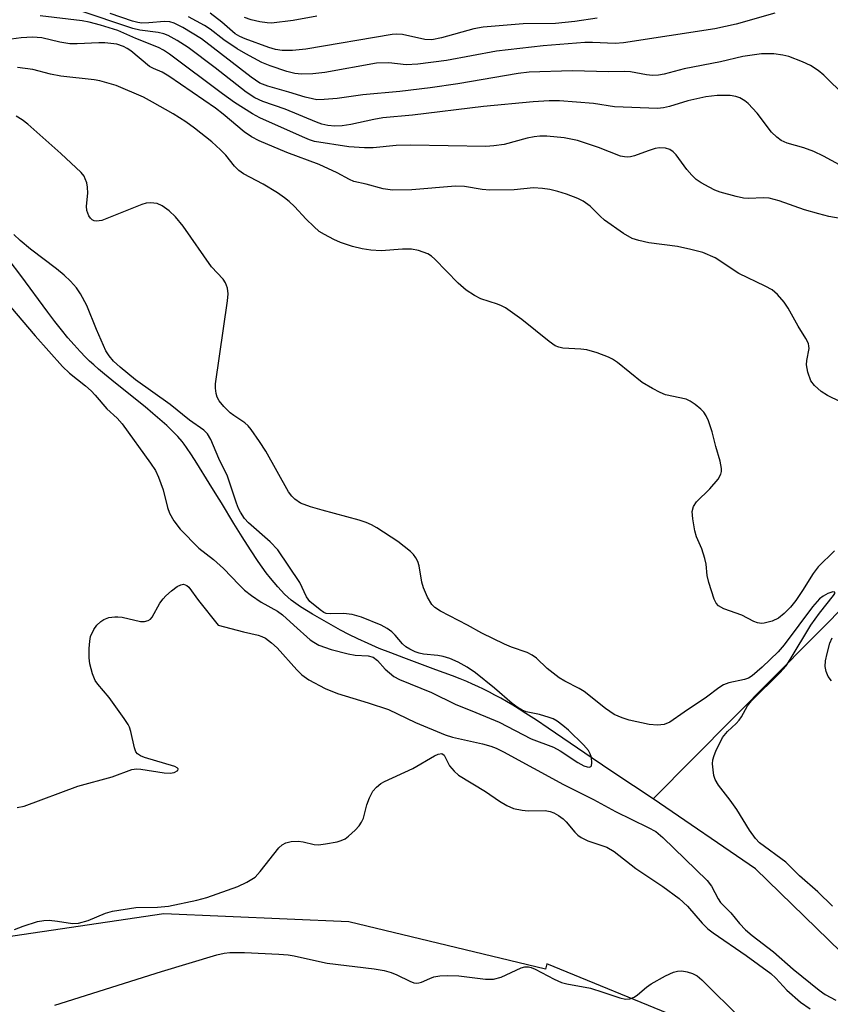
# Model space of a CAD drawing. Units: inches. Extents: x 1243765 to 1249765, y 517455 to 521455.
# Drawn here: x 1247098 to 1247256, y 518926 to 519118 of the extents above; entities that cross this region are included whole.
import ezdxf

# ---------------------------------------------------------------- set-up
doc = ezdxf.new("R2010")
doc.units = ezdxf.units.IN
doc.header["$MEASUREMENT"] = 0
for name, color, linetype in [('HYDRO-Single Line Stream', 4, 'Continuous'), ('NTRL-Trees', 3, 'Continuous'), ('Undefined', 1, 'Continuous')]:
    doc.layers.add(name, color=color, linetype=linetype)

msp = doc.modelspace()

# ---------------------------------------------------------------- linework, layer by layer
at = {"layer": 'HYDRO-Single Line Stream'}
for points in [[(1247221.5, 518966.14), (1247217.64, 518968.65), (1247213.6, 518971.33), (1247209.59, 518974.03), (1247201.01, 518979.92), (1247198.72, 518981.45), (1247196.68, 518982.77), (1247195.36, 518983.61), (1247194.13, 518984.36), (1247192.9, 518985.09), (1247191.76, 518985.74), (1247190.62, 518986.36), (1247189.54, 518986.93), (1247188.38, 518987.51), (1247187.28, 518988.04), (1247186.23, 518988.5), (1247185.12, 518988.98), (1247183.86, 518989.49), (1247182.34, 518990.09), (1247179.09, 518991.3), (1247172.83, 518993.6), (1247170.32, 518994.56), (1247168.06, 518995.46), (1247165.86, 518996.39), (1247163.85, 518997.3), (1247162.13, 518998.14), (1247160.51, 518999.01), (1247156.37, 519001.34), (1247155.03, 519002.12), (1247153.84, 519002.85), (1247152.71, 519003.57), (1247151.76, 519004.23), (1247150.9, 519004.87), (1247150.23, 519005.43), (1247149.6, 519006.02), (1247148.89, 519006.74), (1247148.25, 519007.45), (1247147.53, 519008.28), (1247146.81, 519009.17), (1247146.02, 519010.2), (1247145.23, 519011.28), (1247144.44, 519012.41), (1247142.93, 519014.65), (1247141.31, 519017.2), (1247139.71, 519019.8), (1247137.26, 519023.83), (1247136.38, 519025.28), (1247134.88, 519027.69), (1247132.45, 519031.59), (1247131.43, 519033.19), (1247130.45, 519034.66), (1247130.01, 519035.26), (1247129.59, 519035.8), (1247128.75, 519036.77), (1247127.79, 519037.77), (1247126.63, 519038.89), (1247125.26, 519040.12), (1247123.9, 519041.29), (1247122.36, 519042.55), (1247116.59, 519047.19), (1247114.42, 519048.96), (1247113.3, 519049.91), (1247112.34, 519050.76), (1247111.53, 519051.5), (1247110.77, 519052.23), (1247109.68, 519053.36), (1247108.5, 519054.66), (1247107.32, 519056.04), (1247106.05, 519057.6), (1247104.77, 519059.22), (1247103.41, 519061), (1247098.1, 519068.16), (1247095.83, 519071.14)], [(1247221.5, 518966.14), (1247268.4, 519013.36), (1247286.06, 519026.32), (1247287.3, 519027.58), (1247314.87, 519055.62)], [(1247284.32, 518910.79), (1247241.46, 518952.48), (1247221.5, 518966.14)]]:
    msp.add_lwpolyline(points, dxfattribs=at)
at = {"layer": 'NTRL-Trees'}
msp.add_lwpolyline([(1247298.65, 518875.54), (1247253.45, 518912.35), (1247200.73, 518933.92), (1247200.49, 518932.91), (1247162.12, 518942.13), (1247126, 518943.69), (1247091.25, 518938.53), (1247034.38, 518921.31), (1246985.13, 518908.25), (1246950.63, 518912.12), (1246929.88, 518902.78), (1246905.5, 518873.19), (1246884.63, 518858.75), (1246866.25, 518826.37), (1246844.5, 518806.66), (1246841.88, 518804.31), (1246832.89, 518793.95), (1247253.23, 518377.62), (1247378.23, 518248.45)], dxfattribs=at)
at = {"layer": 'Undefined'}
for points, elevation in [([(1247257.83, 519089.77), (1247254.75, 519091.47), (1247252.85, 519092.33), (1247250.91, 519093.07), (1247247.65, 519093.98), (1247246.5, 519094.49), (1247245.6, 519095.15), (1247244.57, 519096.1), (1247241.77, 519099.85), (1247240.03, 519101.7), (1247239.37, 519102.23), (1247238.38, 519102.8), (1247237.61, 519103.1), (1247236.55, 519103.29), (1247233.98, 519103.27), (1247231.77, 519103.02), (1247228.28, 519102.24), (1247224.67, 519101.14), (1247223.51, 519100.9), (1247222.33, 519100.77), (1247213.98, 519101.06), (1247209.88, 519101.7), (1247203.19, 519102.22), (1247201.22, 519102.23), (1247198.08, 519102.03), (1247188.38, 519101.14), (1247174.55, 519099.42), (1247168.73, 519098.92), (1247167.01, 519098.63), (1247162.52, 519097.64), (1247160.8, 519097.36), (1247159.4, 519097.32), (1247158, 519097.46), (1247156.87, 519097.72), (1247155.78, 519098.07), (1247149.72, 519100.6), (1247145.37, 519102.09), (1247143.77, 519102.83), (1247142.06, 519103.95), (1247136.04, 519108.7), (1247130.77, 519112.61), (1247128.63, 519114), (1247126.84, 519114.95), (1247126.01, 519115.28), (1247124.92, 519115.56), (1247121.31, 519116.02), (1247120, 519116.34), (1247109.34, 519119.92)], 348), ([(1247258.98, 519103.13), (1247254.8, 519107.24), (1247253.67, 519108.14), (1247252.22, 519109.11), (1247250.66, 519109.85), (1247247.95, 519110.86), (1247246.81, 519111.16), (1247245.05, 519111.41), (1247242.65, 519111.4), (1247238.96, 519110.9), (1247234.62, 519109.85), (1247227.55, 519108.47), (1247223.64, 519107.45), (1247222.51, 519107.25), (1247221.35, 519107.21), (1247220.18, 519107.28), (1247217.09, 519107.88), (1247215.97, 519107.99), (1247212.87, 519107.89), (1247205.7, 519108.08), (1247197.33, 519107.82), (1247195.16, 519107.55), (1247183.38, 519105.56), (1247177.99, 519104.79), (1247172.04, 519104.06), (1247164.85, 519103.41), (1247159.87, 519102.67), (1247157.31, 519102.47), (1247155.9, 519102.46), (1247155.03, 519102.6), (1247153.58, 519102.96), (1247150.43, 519103.94), (1247146.3, 519105.09), (1247144.76, 519105.7), (1247143.04, 519106.86), (1247133.37, 519114.34), (1247129.75, 519116.55), (1247128.05, 519117.4), (1247127.17, 519117.63), (1247126.18, 519117.7), (1247123.09, 519117.45), (1247121.73, 519117.42), (1247120.94, 519117.5), (1247119.88, 519117.76), (1247115.57, 519119.25)], 350), ([(1247245.24, 519119.33), (1247237.71, 519117.2), (1247233.56, 519116.27), (1247215.73, 519113.57), (1247214.08, 519113.45), (1247209.64, 519113.63), (1247208.17, 519113.61), (1247200.03, 519112.96), (1247190.93, 519111.9), (1247181.16, 519110.08), (1247175.59, 519109.37), (1247173.31, 519109.23), (1247169.9, 519109.62), (1247167.52, 519109.61), (1247157.41, 519107.78), (1247155.11, 519107.48), (1247152.91, 519107.45), (1247151.59, 519107.56), (1247150.04, 519107.93), (1247146.77, 519109.04), (1247145.17, 519109.74), (1247142.02, 519111.42), (1247140.36, 519112.4), (1247137.75, 519114.16), (1247135.04, 519116.21), (1247133.93, 519116.96), (1247130.87, 519118.64)], 352), ([(1247210.56, 519118.39), (1247206.19, 519117.71), (1247202.43, 519117.3), (1247196.16, 519117.26), (1247188.36, 519116.64), (1247186.49, 519116.29), (1247180.21, 519114.52), (1247178.33, 519114.16), (1247176.94, 519114.22), (1247172.58, 519115.15), (1247171.45, 519115.24), (1247170.59, 519115.19), (1247153.74, 519112.3), (1247151.14, 519112.06), (1247149.13, 519112.03), (1247147.81, 519112.25), (1247146.5, 519112.62), (1247141.9, 519114.32), (1247140.84, 519114.78), (1247139.96, 519115.33), (1247137.33, 519117.61), (1247135.05, 519119.31)], 354), ([(1247259.09, 519079.1), (1247255.76, 519079.7), (1247253.8, 519080.18), (1247251, 519081), (1247246.11, 519082.71), (1247244.14, 519083.24), (1247242.98, 519083.35), (1247240.18, 519083.2), (1247239.11, 519083.26), (1247237.69, 519083.57), (1247234.59, 519084.45), (1247233.5, 519084.85), (1247232.43, 519085.38), (1247230.87, 519086.25), (1247229.89, 519086.92), (1247229.05, 519087.74), (1247228.08, 519088.86), (1247225.97, 519091.68), (1247225.42, 519092.32), (1247224.75, 519092.78), (1247223.93, 519093), (1247222.76, 519093.09), (1247221.9, 519092.96), (1247220.49, 519092.51), (1247217.84, 519091.5), (1247217.05, 519091.29), (1247216.48, 519091.25), (1247215.9, 519091.29), (1247215.14, 519091.48), (1247210.86, 519093.17), (1247206.75, 519094.5), (1247204.16, 519095), (1247200.76, 519095.34), (1247199.36, 519095.34), (1247198.26, 519095.24), (1247196.94, 519094.95), (1247192.45, 519093.74), (1247190.44, 519093.44), (1247188.85, 519093.34), (1247174.12, 519093.62), (1247171.33, 519093.5), (1247166.86, 519093.08), (1247165.17, 519093.08), (1247162.09, 519093.28), (1247155.41, 519094.34), (1247154.44, 519094.64), (1247153.08, 519095.21), (1247144.78, 519098.95), (1247143.32, 519099.72), (1247139.84, 519101.94), (1247137.47, 519103.6), (1247127.14, 519111.36), (1247125.95, 519112.14), (1247124.99, 519112.63), (1247120.56, 519114.4), (1247117.08, 519115.98), (1247113.69, 519116.99), (1247111.46, 519117.57), (1247110.09, 519117.84), (1247101.91, 519118.82)], 346), ([(1247155.88, 519118.76), (1247151.25, 519117.88), (1247147.01, 519117.42), (1247146.16, 519117.44), (1247144.75, 519117.66), (1247143.07, 519118.04), (1247141.76, 519118.47)], 356), ([(1247258.04, 519043.55), (1247255.5, 519044.77), (1247254.29, 519045.56), (1247252.97, 519046.74), (1247252.27, 519047.65), (1247251.68, 519049.31), (1247251.4, 519050.74), (1247251.45, 519051.6), (1247251.91, 519053.91), (1247251.9, 519054.41), (1247251.79, 519054.92), (1247251.31, 519055.9), (1247249.8, 519058.29), (1247247.84, 519061.78), (1247247.06, 519062.96), (1247245.78, 519064.48), (1247244.73, 519065.35), (1247243.32, 519066.11), (1247238.22, 519068.55), (1247233.58, 519071.6), (1247231.16, 519072.66), (1247228.86, 519073.26), (1247226.25, 519073.81), (1247220.65, 519074.55), (1247218.72, 519074.97), (1247217.38, 519075.39), (1247215.7, 519076.37), (1247212.02, 519078.97), (1247211.15, 519079.72), (1247209.2, 519081.71), (1247207.85, 519082.68), (1247206.83, 519083.2), (1247204.59, 519084.03), (1247202.91, 519084.57), (1247201.33, 519084.96), (1247199.93, 519085.17), (1247198.17, 519085.27), (1247194.36, 519084.88), (1247189.6, 519084.85), (1247188.13, 519084.98), (1247184.66, 519085.53), (1247182.94, 519085.61), (1247174.42, 519084.86), (1247170.63, 519084.79), (1247168.82, 519085.05), (1247165.49, 519085.98), (1247163.07, 519086.54), (1247162.23, 519086.9), (1247159.82, 519088.21), (1247156.33, 519089.83), (1247150.02, 519092.19), (1247144.63, 519094.47), (1247143.1, 519095.22), (1247141.73, 519096.21), (1247137.62, 519099.64), (1247136.1, 519100.79), (1247127.03, 519107.06), (1247125.67, 519107.84), (1247123.98, 519108.56), (1247123.25, 519108.96), (1247119.57, 519111.96), (1247118.86, 519112.46), (1247118.15, 519112.84), (1247116.86, 519113.29), (1247114.53, 519113.56), (1247113.37, 519113.57), (1247109.1, 519113.33), (1247107.68, 519113.38), (1247105.72, 519113.68), (1247102.25, 519114.5), (1247100.41, 519114.67), (1247098.17, 519114.52), (1247096.21, 519114.27)], 344), ([(1247256.9, 519014.49), (1247253.69, 519011.37), (1247252.69, 519010.06), (1247250.63, 519006.72), (1247249.31, 519004.77), (1247248.27, 519003.49), (1247247.06, 519002.26), (1247245.95, 519001.37), (1247244.72, 519000.77), (1247243.14, 519000.37), (1247242.61, 519000.33), (1247241.88, 519000.43), (1247241.12, 519000.72), (1247238.78, 519001.92), (1247235.29, 519003.15), (1247234.25, 519003.75), (1247233.78, 519004.29), (1247233.42, 519005.04), (1247232.37, 519008.32), (1247232.05, 519009.7), (1247231.81, 519011.9), (1247231.59, 519012.99), (1247230.99, 519014.87), (1247229.97, 519017.23), (1247229.64, 519018.35), (1247229.21, 519020.71), (1247229.1, 519022.16), (1247229.37, 519023.15), (1247229.93, 519024.02), (1247232.55, 519026.55), (1247234.18, 519028.48), (1247234.7, 519029.43), (1247234.83, 519029.95), (1247234.84, 519030.52), (1247234.59, 519031.97), (1247233.74, 519034.84), (1247233.03, 519037.69), (1247232.28, 519039.81), (1247231.82, 519040.82), (1247231.39, 519041.51), (1247230.8, 519042.12), (1247229.67, 519043.03), (1247228.72, 519043.67), (1247227.95, 519044.03), (1247223.89, 519044.92), (1247222.87, 519045.34), (1247221.34, 519046.14), (1247219.37, 519047.33), (1247214.55, 519051.21), (1247213.58, 519051.88), (1247212.79, 519052.28), (1247210.56, 519053.08), (1247208.57, 519053.67), (1247207.4, 519053.83), (1247203.84, 519054.03), (1247203.06, 519054.2), (1247202.4, 519054.48), (1247201.2, 519055.32), (1247195.88, 519059.57), (1247192.68, 519061.86), (1247191.93, 519062.26), (1247191.11, 519062.6), (1247187.9, 519063.6), (1247186.67, 519064.25), (1247185.01, 519065.31), (1247183.48, 519066.65), (1247178.93, 519071.38), (1247178.27, 519071.96), (1247177.55, 519072.39), (1247175.71, 519073.05), (1247174.33, 519073.32), (1247172.59, 519073.3), (1247168.43, 519073), (1247166.42, 519073.14), (1247164.7, 519073.36), (1247162.85, 519073.83), (1247160.49, 519074.64), (1247159.17, 519075.21), (1247157.34, 519076.14), (1247156.36, 519076.77), (1247155.27, 519077.72), (1247153.8, 519079.15), (1247151.55, 519081.62), (1247150.49, 519082.6), (1247149.6, 519083.31), (1247148.18, 519084.29), (1247145.4, 519086.02), (1247141.58, 519088.03), (1247140.64, 519088.66), (1247139.81, 519089.47), (1247138.11, 519091.64), (1247137.1, 519092.69), (1247135.37, 519094.24), (1247132.01, 519096.91), (1247130.33, 519098.12), (1247127.84, 519099.69), (1247123.81, 519102.01), (1247122.04, 519102.95), (1247116.72, 519105.26), (1247113.57, 519106.17), (1247112.46, 519106.36), (1247105.94, 519107.07), (1247103.9, 519107.46), (1247100.45, 519108.36), (1247097.49, 519108.76)], 342), ([(1247185.28, 519000), (1247180.03, 519002.72), (1247178.91, 519003.44), (1247178.34, 519004), (1247177.46, 519005.44), (1247176.66, 519007.26), (1247176.38, 519008.4), (1247175.81, 519011.58), (1247175.56, 519012.39), (1247175.21, 519013.12), (1247174.76, 519013.79), (1247174.16, 519014.38), (1247171.65, 519016.3), (1247167.56, 519018.98), (1247166.56, 519019.55), (1247165.51, 519020.02), (1247164.11, 519020.48), (1247156.92, 519022.4), (1247154.64, 519023.08), (1247152.7, 519023.8), (1247151.58, 519024.53), (1247151.01, 519025.11), (1247150.34, 519026), (1247145.93, 519033.89), (1247144.72, 519035.81), (1247143.05, 519038.16), (1247142.5, 519038.83), (1247141.86, 519039.42), (1247139.65, 519040.88), (1247138.97, 519041.41), (1247137.74, 519042.62), (1247136.83, 519043.71), (1247136.44, 519044.42), (1247136.24, 519045.18), (1247136.11, 519046.23), (1247136.13, 519047.08), (1247138.43, 519063.25), (1247138.55, 519064.61), (1247138.45, 519065.68), (1247138.03, 519066.73), (1247137.58, 519067.45), (1247135.3, 519069.87), (1247129.79, 519077.81), (1247128.31, 519079.61), (1247127.08, 519080.82), (1247125.73, 519081.74), (1247124.75, 519082.19), (1247123.41, 519082.36), (1247122.59, 519082.26), (1247121.74, 519082.01), (1247113.93, 519078.9), (1247112.88, 519078.75), (1247112.45, 519078.83), (1247112.07, 519079.01), (1247111.69, 519079.36), (1247111.39, 519079.82), (1247110.99, 519080.86), (1247110.94, 519081.69), (1247111.17, 519084.25), (1247111.15, 519085.39), (1247110.97, 519086.24), (1247110.7, 519087.06), (1247110.45, 519087.57), (1247109.91, 519088.24), (1247105.96, 519091.99), (1247099.48, 519097.68), (1247098.37, 519098.55), (1247097.22, 519099.22)], 340), ([(1247168.41, 519000), (1247164.6, 519001.53), (1247162.8, 519002.09), (1247161.07, 519002.27), (1247158.51, 519002.17), (1247157.71, 519002.27), (1247157.21, 519002.48), (1247156.5, 519002.94), (1247154.52, 519004.62), (1247153.87, 519005.52), (1247152.54, 519008.29), (1247148.28, 519014.7), (1247146.8, 519016.26), (1247142.52, 519019.94), (1247141.79, 519020.81), (1247141.01, 519021.99), (1247140.61, 519022.73), (1247140.18, 519023.78), (1247138.43, 519029.01), (1247136.73, 519032.47), (1247135.21, 519036.16), (1247134.54, 519037.29), (1247133.8, 519037.99), (1247131.04, 519039.94), (1247127.26, 519043.04), (1247120.52, 519047.85), (1247117.49, 519050.27), (1247116.21, 519051.44), (1247115.33, 519052.5), (1247114.73, 519053.51), (1247112.86, 519057.67), (1247110.97, 519062.35), (1247109.79, 519064.59), (1247108.97, 519065.78), (1247107.83, 519067.09), (1247106.61, 519068.21), (1247105.1, 519069.45), (1247100, 519073.28), (1247098, 519075), (1247096.77, 519076.17)], 338), ([(1247095, 519063.34), (1247100.9, 519056.44), (1247106.28, 519050.45), (1247107.62, 519049.16), (1247110.77, 519046.64), (1247111.86, 519045.68), (1247112.66, 519044.84), (1247114.88, 519042.2), (1247116.93, 519040.34), (1247117.89, 519039.24), (1247123.43, 519031.59), (1247124.39, 519030.13), (1247124.98, 519028.82), (1247125.91, 519026.39), (1247126.76, 519022.93), (1247127.15, 519021.85), (1247127.95, 519020.33), (1247129.23, 519018.69), (1247132.84, 519015.02), (1247135.69, 519012.78), (1247137.67, 519011.04), (1247140.72, 519007.82), (1247141.78, 519006.81), (1247143.12, 519005.76), (1247144.99, 519004.47), (1247148.21, 519002.73), (1247149.15, 519002), (1247151.37, 519000)], 338), ([(1247112.95, 519000), (1247113.72, 519000.7), (1247114.34, 519001.09), (1247115.32, 519001.45), (1247116.47, 519001.62), (1247117.04, 519001.63), (1247117.87, 519001.51), (1247121.47, 519000.67), (1247122.27, 519000.67), (1247123, 519000.9), (1247123.43, 519001.17), (1247123.78, 519001.56), (1247125.27, 519004.25), (1247125.88, 519005.1), (1247126.42, 519005.71), (1247127.49, 519006.66), (1247128.64, 519007.52), (1247129.35, 519007.88), (1247129.84, 519007.96), (1247130.54, 519007.74), (1247130.92, 519007.39), (1247132.77, 519004.76), (1247136.64, 519000)], 340), ([(1247252.27, 519000), (1247253.97, 519002.3), (1247256.71, 519005.79), (1247256.93, 519006.14), (1247256.97, 519006.39), (1247256.53, 519006.47), (1247255.56, 519006.18), (1247254.64, 519005.64), (1247253.98, 519005.1), (1247252.57, 519003.55), (1247249.89, 519000)], 340), ([(1247097.39, 518964.41), (1247098.79, 518964.65), (1247109.26, 518968.57), (1247115.97, 518970.39), (1247119.81, 518971.85), (1247120.69, 518971.97), (1247121.52, 518971.92), (1247126.1, 518971.21), (1247127.26, 518971.12), (1247128.03, 518971.22), (1247128.73, 518971.63), (1247128.85, 518971.87), (1247128.82, 518971.98), (1247128.62, 518972.19), (1247128.18, 518972.42), (1247122.26, 518974.16), (1247121.48, 518974.48), (1247120.86, 518974.91), (1247120.59, 518975.27), (1247120.28, 518976.05), (1247119.61, 518979.23), (1247119.34, 518980.06), (1247119.08, 518980.58), (1247118.29, 518981.8), (1247115.39, 518985.86), (1247113.13, 518988.5), (1247112.65, 518989.19), (1247112.12, 518990.51), (1247111.61, 518992.46), (1247111.47, 518993.61), (1247111.48, 518995.4), (1247111.56, 518996.88), (1247111.73, 518997.77), (1247112.34, 518999.14), (1247112.95, 519000)], 340), ([(1247136.64, 519000), (1247141.56, 518998.65), (1247144.43, 518998.06), (1247145.16, 518997.8), (1247145.87, 518997.42), (1247147.05, 518996.55), (1247148.12, 518995.58), (1247151.98, 518991.27), (1247152.98, 518990.27), (1247154.32, 518989.31), (1247157.47, 518987.62), (1247159.91, 518986.64), (1247165.86, 518984.86), (1247169.88, 518983.53), (1247175.15, 518981.03), (1247180.94, 518978.58), (1247182.33, 518978.17), (1247188.21, 518976.85), (1247189.8, 518976.4), (1247190.89, 518975.98), (1247192.31, 518975.29), (1247204.02, 518968.94), (1247209.86, 518965.96), (1247214.15, 518963.61), (1247220.51, 518960.54), (1247222.01, 518959.71), (1247223.36, 518958.58), (1247232.04, 518950.19), (1247232.89, 518949.09), (1247234.2, 518946.62), (1247234.65, 518945.91), (1247236.62, 518943.87), (1247238.31, 518941.77), (1247239.5, 518940.55), (1247240.8, 518939.45), (1247244.98, 518936.25), (1247248.78, 518932.88), (1247253.89, 518928.78), (1247255.07, 518927.94), (1247257.15, 518926.82)], 340), ([(1247151.37, 519000), (1247154.58, 518997.14), (1247155.26, 518996.66), (1247156.27, 518996.09), (1247158.65, 518995.23), (1247161.97, 518994.36), (1247163.37, 518994.14), (1247165.86, 518994.01), (1247166.84, 518993.75), (1247167.69, 518993.1), (1247169.23, 518991.43), (1247170.04, 518990.67), (1247170.92, 518989.99), (1247172, 518989.37), (1247178.28, 518986.87), (1247182.88, 518984.56), (1247186.87, 518982.98), (1247191.46, 518981.04), (1247197.69, 518977.84), (1247202.07, 518976.22), (1247203.34, 518975.49), (1247206.79, 518973.2), (1247207.98, 518972.55), (1247208.65, 518972.34), (1247209.05, 518972.3), (1247209.35, 518972.4), (1247209.45, 518972.52), (1247209.56, 518973.12), (1247209.46, 518974.15), (1247209.23, 518974.92), (1247208.85, 518975.55), (1247207.88, 518976.63), (1247204.96, 518979.48), (1247203.89, 518980.41), (1247202.79, 518981.24), (1247202.01, 518981.69), (1247201.23, 518982), (1247199.32, 518982.57), (1247196.75, 518983.11), (1247195.93, 518983.43), (1247195.16, 518983.85), (1247193.98, 518984.69), (1247190.55, 518987.68), (1247186.85, 518990.69), (1247185.19, 518991.81), (1247183.44, 518992.78), (1247181.84, 518993.5), (1247180.55, 518993.87), (1247179.5, 518994.06), (1247176.67, 518994.33), (1247175.84, 518994.5), (1247175.03, 518994.8), (1247173.99, 518995.33), (1247173.24, 518995.78), (1247172.58, 518996.32), (1247171.13, 518998.06), (1247170.48, 518998.71), (1247169.62, 518999.34), (1247168.41, 519000)], 338), ([(1247249.89, 519000), (1247247.03, 518996.17), (1247245.9, 518994.8), (1247242.77, 518991.78), (1247240.81, 518990.08), (1247240.1, 518989.66), (1247239.34, 518989.36), (1247236.23, 518988.74), (1247235.22, 518988.35), (1247234.34, 518987.77), (1247231.91, 518985.92), (1247227.53, 518983.01), (1247224.72, 518981.04), (1247223.66, 518980.58), (1247222.36, 518980.45), (1247220.74, 518980.59), (1247216.81, 518981.48), (1247215.44, 518981.89), (1247213.91, 518982.57), (1247212.22, 518983.7), (1247208.03, 518987.06), (1247207.03, 518987.64), (1247204.25, 518989.03), (1247203.15, 518989.74), (1247200.84, 518991.54), (1247198.75, 518993.54), (1247197.9, 518994.16), (1247196.91, 518994.65), (1247193.86, 518995.71), (1247192.51, 518996.27), (1247188.07, 518998.44), (1247185.28, 519000)], 340), ([(1247256.48, 518945.19), (1247253.62, 518948), (1247250.07, 518951.08), (1247247.35, 518953.76), (1247242.24, 518957.55), (1247241.49, 518958.38), (1247240.31, 518959.97), (1247237.85, 518964.04), (1247236.55, 518965.85), (1247234.27, 518968.77), (1247233.6, 518969.87), (1247233.36, 518970.66), (1247233.19, 518971.78), (1247233.1, 518972.91), (1247233.15, 518973.75), (1247233.39, 518974.59), (1247233.72, 518975.41), (1247235.05, 518978.09), (1247235.98, 518979.23), (1247237.71, 518980.8), (1247238.26, 518981.43), (1247238.73, 518982.11), (1247239.9, 518984.22), (1247240.67, 518985.23), (1247246.27, 518990.78), (1247247.42, 518992.07), (1247248.23, 518993.28), (1247252.27, 519000)], 340), ([(1247256.26, 518989.11), (1247255.66, 518989.97), (1247255.24, 518990.92), (1247255.07, 518991.94), (1247255.14, 518993.03), (1247255.45, 518994.47), (1247255.99, 518996.46), (1247256.4, 518997.53)], 342), ([(1247096.91, 518940.62), (1247098.56, 518941.3), (1247101.35, 518942.17), (1247102.6, 518942.4), (1247103.63, 518942.42), (1247105.3, 518942.27), (1247108.23, 518941.79), (1247109.36, 518941.84), (1247111.23, 518942.38), (1247114.64, 518943.82), (1247116.01, 518944.21), (1247120.58, 518944.89), (1247124.77, 518945), (1247126.95, 518945.17), (1247132.44, 518946.34), (1247134.4, 518946.88), (1247140.44, 518949.04), (1247142.24, 518949.84), (1247143.84, 518950.86), (1247144.84, 518951.93), (1247148.46, 518956.56), (1247149.09, 518957.11), (1247149.83, 518957.52), (1247150.87, 518957.77), (1247152.22, 518957.83), (1247153.23, 518957.7), (1247155.34, 518957.19), (1247156.18, 518957.15), (1247157.59, 518957.33), (1247159.84, 518957.75), (1247160.65, 518957.96), (1247161.4, 518958.31), (1247162.08, 518958.83), (1247163.34, 518960.02), (1247164.12, 518960.86), (1247164.62, 518961.55), (1247164.95, 518962.35), (1247165.63, 518964.94), (1247166.12, 518966.32), (1247166.8, 518967.59), (1247167.54, 518968.39), (1247168.39, 518969.08), (1247169.11, 518969.52), (1247174.61, 518972.02), (1247178.84, 518974.49), (1247179.57, 518974.85), (1247180.26, 518974.94), (1247180.72, 518974.66), (1247181.76, 518972.58), (1247182.67, 518971.5), (1247183.52, 518970.75), (1247188.76, 518967.57), (1247191.53, 518965.65), (1247192.95, 518964.79), (1247194.24, 518964.24), (1247195.94, 518963.87), (1247197.12, 518963.78), (1247200.4, 518963.81), (1247201.4, 518963.61), (1247202.12, 518963.35), (1247203.03, 518962.87), (1247203.91, 518962.22), (1247204.49, 518961.64), (1247206.2, 518959.58), (1247206.77, 518959.03), (1247207.44, 518958.54), (1247208.76, 518957.92), (1247212.43, 518956.68), (1247213.91, 518955.84), (1247218.13, 518952.53), (1247223.38, 518949.03), (1247226.58, 518946.66), (1247228.19, 518945.19), (1247231.04, 518941.88), (1247232.17, 518940.75), (1247233.22, 518939.96), (1247239.66, 518935.55), (1247244.46, 518932.02), (1247245.45, 518931.14), (1247247.59, 518928.82), (1247250.24, 518926.48), (1247252.11, 518925.14)], 342), ([(1247104.76, 518925.9), (1247125.55, 518932.47), (1247136.35, 518935.66), (1247137.8, 518936), (1247138.93, 518936.12), (1247141.76, 518936.13), (1247148.49, 518935.84), (1247150.27, 518935.7), (1247151.45, 518935.5), (1247155.2, 518934.62), (1247157.92, 518934.08), (1247167.06, 518932.99), (1247169.02, 518932.62), (1247170.4, 518932.25), (1247171.46, 518931.8), (1247174, 518930.53), (1247174.77, 518930.25), (1247175.28, 518930.18), (1247175.78, 518930.22), (1247176.31, 518930.38), (1247177.9, 518931.09), (1247178.71, 518931.37), (1247179.85, 518931.57), (1247181.29, 518931.69), (1247183.56, 518931.59), (1247188.76, 518930.93), (1247190.36, 518930.91), (1247191.81, 518931.3), (1247195.72, 518933.15), (1247196.48, 518933.36), (1247197.17, 518933.37), (1247197.71, 518933.23), (1247198.5, 518932.89), (1247202.15, 518930.96), (1247203.61, 518930.32), (1247204.66, 518930.05), (1247209.3, 518929.17), (1247211.7, 518928.43), (1247215.01, 518927.27), (1247216.13, 518927.04), (1247216.97, 518927.13), (1247217.76, 518927.41), (1247218.45, 518927.87), (1247220.18, 518929.36), (1247221.11, 518930.03), (1247223.89, 518931.59), (1247225.45, 518932.34), (1247226.25, 518932.53), (1247227.06, 518932.56), (1247228.14, 518932.4), (1247229.19, 518932.07), (1247230.09, 518931.57), (1247230.99, 518930.8), (1247238.72, 518923.16)], 344)]:
    msp.add_lwpolyline(points, dxfattribs=dict(at, elevation=elevation))

doc.saveas('drawing.dxf')
